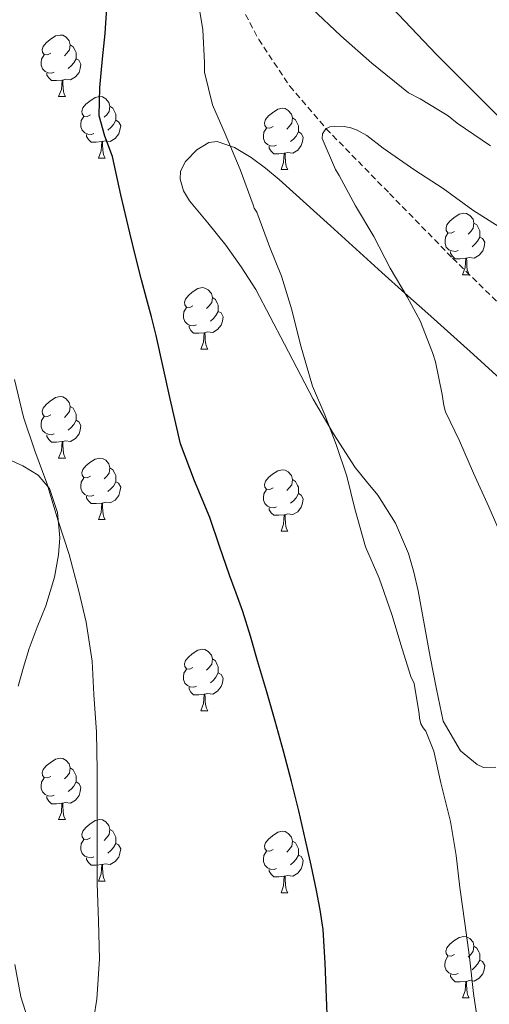
# Model space of a CAD drawing. Units: metres. Extents: x 596200 to 600697, y 4737964 to 4740998.
# Drawn here: x 597256 to 597333, y 4739514 to 4739675 of the extents above; entities that cross this region are included whole.
import ezdxf

# ---------------------------------------------------------------- set-up
doc = ezdxf.new("R2010")
doc.units = ezdxf.units.M
doc.header["$MEASUREMENT"] = 0
doc.linetypes.add('TRAZOSX2', pattern=[1.5, 1, -0.5])
for name, color, linetype, lineweight in [('Level 11', 142, 'Continuous', 13), ('Level 35', 92, 'TRAZOSX2', 0), ('Level 36', 19, 'Continuous', 40), ('Level 4', 36, 'Continuous', 30), ('Level 5', 36, 'Continuous', 0)]:
    doc.layers.add(name, color=color, linetype=linetype, lineweight=lineweight)

msp = doc.modelspace()

# ---------------------------------------------------------------- linework, layer by layer
at = {"layer": 'Level 11', "color": 142, "linetype": 'TRAZOSX2', "lineweight": 13}
msp.add_polyline3d([(597292.24, 4739677.07, 792.66), (597295.09, 4739671.65, 792), (597300.16, 4739664.04, 791), (597306.1, 4739657.1, 790.01), (597316.41, 4739646.54, 788.51), (597326.71, 4739635.98, 787.09), (597334.98, 4739627.86, 786.04), (597339.04, 4739623.68, 785.54), (597342.9, 4739619.11, 785.01), (597346.92, 4739613.56, 784.29), (597352.36, 4739605.23, 783.04), (597357.75, 4739596.89, 781.84), (597365.09, 4739585.9, 780.88), (597372.65, 4739574.93, 780.01), (597377.05, 4739569.57, 779.05), (597384.41, 4739562.43, 777.03), (597392.01, 4739555.47, 775.5), (597402.1, 4739545.86, 775.25), (597412.15, 4739536.24, 775.01), (597422.2, 4739525.78, 773.68), (597431.99, 4739515.03, 772.42), (597444.72, 4739502, 771.22)], dxfattribs=at)
at = {"layer": 'Level 35', "color": 92, "linetype": 'Continuous', "lineweight": 0, "ltscale": 0.5}
for points in [[(597315.83, 4739677.92, 799.89), (597324.01, 4739669.26, 798.9), (597335.59, 4739657.68, 797.76)], [(597335.08, 4739615.77, 791.94), (597330.13, 4739620.27, 792.71), (597322.68, 4739626.95, 794.64), (597318.94, 4739630.29, 795.5), (597315.19, 4739633.66, 796.02), (597306.81, 4739641.24, 796.57), (597298.41, 4739648.83, 797), (597296.2, 4739650.66, 797.04), (597293.85, 4739652.4, 797.16), (597291.12, 4739654.05, 797.52), (597288.32, 4739654.99, 797.91), (597286.96, 4739654.87, 798.09), (597284.98, 4739653.68, 798.35)], [(597284.98, 4739653.68, 798.35), (597283.15, 4739651.77, 798.62), (597282.37, 4739650.18, 798.81), (597282.31, 4739648.88, 798.95), (597282.82, 4739646.97, 799.1), (597283.79, 4739645.31, 799.16), (597286.79, 4739641.73, 798.9), (597289.74, 4739638.11, 798.54), (597292.24, 4739634.55, 798.33), (597294.6, 4739630.89, 798.14), (597299.31, 4739621.95, 797.85), (597303.95, 4739612.99, 797.51), (597307.28, 4739607.33, 796.86), (597310.83, 4739601.82, 796.12), (597312.66, 4739599.56, 795.89), (597314.54, 4739597.31, 795.72), (597317.4, 4739592.72, 795.52), (597319.54, 4739587.77, 795.34), (597320.41, 4739584.76, 795.21), (597321.08, 4739581.72, 795.08), (597322.08, 4739576.32, 795.38), (597323.06, 4739570.91, 795.75), (597324.08, 4739565.66, 795.67), (597325.18, 4739560.41, 795.58), (597327.99, 4739555.61, 795.65), (597330.7, 4739553.37, 795.58), (597331.75, 4739552.9, 795.47), (597333.76, 4739552.92, 795.18)], [(597255.88, 4739566.16, 808.71), (597256.73, 4739569.25, 808.39), (597257.66, 4739572.3, 807.96), (597258.98, 4739575.78, 807.64), (597260.38, 4739579.24, 807.42), (597261.78, 4739583.91, 807.29), (597262.46, 4739587.58, 807.25), (597262.66, 4739590.35, 807.26), (597262.3, 4739594.47, 807.33), (597260.97, 4739598.41, 807.46), (597259.15, 4739600.56, 807.6), (597256.65, 4739602.12, 807.77), (597253.17, 4739603.68, 808.02)], [(597257.41, 4739512.02, 808.87), (597256.3, 4739515.45, 809.25), (597255.32, 4739520.74, 809.71)]]:
    msp.add_polyline3d(points, dxfattribs=at)
at = {"layer": 'Level 36', "color": 92, "linetype": 'Continuous', "lineweight": 0}
for points in [[(597261.18, 4739669.42, 0.01), (597260.65, 4739669.15, 0.01), (597260.12, 4739669.21, 0.01), (597259.86, 4739669.58, 0.01), (597259.8, 4739670, 0.01), (597259.96, 4739670.52, 0.01), (597260.44, 4739671.12, 0.01), (597261.08, 4739671.65, 0.01), (597261.98, 4739672.23, 0.01), (597262.72, 4739672.39, 0.01), (597263.15, 4739672.34, 0.01), (597263.68, 4739672.02, 0.01), (597264.21, 4739671.44, 0.01), (597264.37, 4739670.8, 0.01), (597264.26, 4739669.95, 0.01), (597263.83, 4739669.42, 0.01), (597263.41, 4739668.99, 0.01)], [(597264.37, 4739670.8, 0.01), (597264.84, 4739670.48, 0.01), (597265.16, 4739669.84, 0.01), (597265.32, 4739669.52, 0.01), (597265.32, 4739668.94, 0.01), (597265.32, 4739668.52, 0.01), (597264.95, 4739667.83, 0.01), (597264.53, 4739667.35, 0.01), (597264.05, 4739666.93, 0.01)], [(597261.77, 4739666.34, 0.01), (597261.34, 4739666.18, 0.01), (597260.76, 4739666.24, 0.01), (597260.28, 4739666.45, 0.01), (597259.86, 4739666.87, 0.01), (597259.64, 4739667.46, 0.01), (597259.64, 4739667.88, 0.01), (597259.7, 4739668.46, 0.01), (597260.12, 4739669.15, 0.01)], [(597265.32, 4739668.52, 0.01), (597265.77, 4739668.27, 0.01), (597266.12, 4739667.65, 0.01), (597266.01, 4739666.93, 0.01), (597265.8, 4739666.29, 0.01), (597265.21, 4739665.55, 0.01), (597264.42, 4739665.07, 0.01), (597263.57, 4739665.17, 0.01), (597263.14, 4739665.04, 0.01)], [(597263.03, 4739665.04, 0.01), (597262.14, 4739664.96, 0.01), (597261.29, 4739664.96, 0.01), (597260.87, 4739665.39, 0.01), (597260.55, 4739665.86, 0.01), (597260.55, 4739666.18, 0.01)], [(597262.48, 4739662.36, 0.01), (597262.92, 4739663.52, 0.01), (597263.03, 4739665.04, 0.01), (597263.14, 4739665.04, 0.01), (597263.17, 4739664.46, 0.01), (597263.21, 4739663.77, 0.01), (597263.28, 4739663.16, 0.01), (597263.39, 4739662.76, 0.01), (597263.61, 4739662.36, 0.01)], [(597262.48, 4739662.36, 0.01), (597263.61, 4739662.36, 0.01)], [(597267.66, 4739659.38, 0.01), (597267.13, 4739659.12, 0.01), (597266.6, 4739659.17, 0.01), (597266.33, 4739659.54, 0.01), (597266.28, 4739659.97, 0.01), (597266.44, 4739660.49, 0.01), (597266.92, 4739661.08, 0.01), (597267.55, 4739661.61, 0.01), (597268.45, 4739662.2, 0.01), (597269.2, 4739662.36, 0.01), (597269.62, 4739662.3, 0.01), (597270.15, 4739661.99, 0.01), (597270.68, 4739661.4, 0.01), (597270.84, 4739660.76, 0.01), (597270.73, 4739659.91, 0.01), (597270.31, 4739659.38, 0.01), (597269.89, 4739658.96, 0.01)], [(597270.84, 4739660.76, 0.01), (597271.32, 4739660.45, 0.01), (597271.63, 4739659.81, 0.01), (597271.79, 4739659.49, 0.01), (597271.79, 4739658.91, 0.01), (597271.79, 4739658.48, 0.01), (597271.42, 4739657.79, 0.01), (597271, 4739657.31, 0.01), (597270.52, 4739656.89, 0.01)], [(597297.43, 4739657.48, 0.01), (597296.9, 4739657.21, 0.01), (597296.37, 4739657.27, 0.01), (597296.1, 4739657.64, 0.01), (597296.05, 4739658.06, 0.01), (597296.21, 4739658.58, 0.01), (597296.69, 4739659.18, 0.01), (597297.32, 4739659.71, 0.01), (597298.22, 4739660.29, 0.01), (597298.97, 4739660.45, 0.01), (597299.39, 4739660.4, 0.01), (597299.92, 4739660.08, 0.01), (597300.45, 4739659.5, 0.01), (597300.61, 4739658.86, 0.01), (597300.5, 4739658.01, 0.01), (597300.08, 4739657.48, 0.01), (597299.66, 4739657.05, 0.01)], [(597268.24, 4739656.3, 0.01), (597267.82, 4739656.14, 0.01), (597267.23, 4739656.2, 0.01), (597266.76, 4739656.41, 0.01), (597266.33, 4739656.84, 0.01), (597266.12, 4739657.42, 0.01), (597266.12, 4739657.84, 0.01), (597266.17, 4739658.43, 0.01), (597266.6, 4739659.12, 0.01)], [(597300.61, 4739658.86, 0.01), (597301.09, 4739658.54, 0.01), (597301.4, 4739657.9, 0.01), (597301.56, 4739657.58, 0.01), (597301.56, 4739657, 0.01), (597301.56, 4739656.58, 0.01), (597301.19, 4739655.89, 0.01), (597300.77, 4739655.41, 0.01), (597300.29, 4739654.99, 0.01)], [(597271.79, 4739658.48, 0.01), (597272.25, 4739658.23, 0.01), (597272.59, 4739657.62, 0.01), (597272.48, 4739656.89, 0.01), (597272.27, 4739656.25, 0.01), (597271.69, 4739655.51, 0.01), (597270.89, 4739655.03, 0.01), (597270.04, 4739655.14, 0.01), (597269.61, 4739655.01, 0.01)], [(597298.01, 4739654.4, 0.01), (597297.59, 4739654.24, 0.01), (597297, 4739654.3, 0.01), (597296.53, 4739654.51, 0.01), (597296.1, 4739654.93, 0.01), (597295.89, 4739655.52, 0.01), (597295.89, 4739655.94, 0.01), (597295.94, 4739656.52, 0.01), (597296.37, 4739657.21, 0.01)], [(597269.5, 4739655.01, 0.01), (597268.61, 4739654.92, 0.01), (597267.77, 4739654.92, 0.01), (597267.34, 4739655.35, 0.01), (597267.02, 4739655.83, 0.01), (597267.02, 4739656.14, 0.01)], [(597301.56, 4739656.58, 0.01), (597302.02, 4739656.33, 0.01), (597302.36, 4739655.71, 0.01), (597302.25, 4739654.99, 0.01), (597302.04, 4739654.35, 0.01), (597301.46, 4739653.61, 0.01), (597300.66, 4739653.13, 0.01), (597299.81, 4739653.23, 0.01), (597299.38, 4739653.1, 0.01)], [(597268.96, 4739652.32, 0.01), (597269.39, 4739653.48, 0.01), (597269.5, 4739655.01, 0.01), (597269.61, 4739655.01, 0.01), (597269.65, 4739654.42, 0.01), (597269.68, 4739653.74, 0.01), (597269.75, 4739653.12, 0.01), (597269.87, 4739652.72, 0.01), (597270.08, 4739652.32, 0.01)], [(597299.27, 4739653.1, 0.01), (597298.38, 4739653.02, 0.01), (597297.54, 4739653.02, 0.01), (597297.11, 4739653.45, 0.01), (597296.79, 4739653.92, 0.01), (597296.79, 4739654.24, 0.01)], [(597268.96, 4739652.32, 0.01), (597270.08, 4739652.32, 0.01)], [(597298.73, 4739650.42, 0.01), (597299.16, 4739651.58, 0.01), (597299.27, 4739653.1, 0.01), (597299.38, 4739653.1, 0.01), (597299.42, 4739652.52, 0.01), (597299.45, 4739651.83, 0.01), (597299.52, 4739651.22, 0.01), (597299.64, 4739650.82, 0.01), (597299.85, 4739650.42, 0.01)], [(597298.73, 4739650.42, 0.01), (597299.85, 4739650.42, 0.01)], [(597327.01, 4739640.33, 0.01), (597326.48, 4739640.07, 0.01), (597325.95, 4739640.12, 0.01), (597325.68, 4739640.49, 0.01), (597325.63, 4739640.92, 0.01), (597325.79, 4739641.44, 0.01), (597326.27, 4739642.03, 0.01), (597326.9, 4739642.56, 0.01), (597327.8, 4739643.15, 0.01), (597328.55, 4739643.31, 0.01), (597328.97, 4739643.25, 0.01), (597329.5, 4739642.94, 0.01), (597330.03, 4739642.35, 0.01), (597330.19, 4739641.71, 0.01), (597330.08, 4739640.86, 0.01), (597329.66, 4739640.33, 0.01), (597329.24, 4739639.91, 0.01)], [(597330.19, 4739641.71, 0.01), (597330.67, 4739641.4, 0.01), (597330.98, 4739640.76, 0.01), (597331.14, 4739640.44, 0.01), (597331.14, 4739639.86, 0.01), (597331.14, 4739639.43, 0.01), (597330.77, 4739638.74, 0.01), (597330.35, 4739638.26, 0.01), (597329.87, 4739637.84, 0.01)], [(597327.59, 4739637.25, 0.01), (597327.16, 4739637.09, 0.01), (597326.58, 4739637.15, 0.01), (597326.1, 4739637.36, 0.01), (597325.68, 4739637.79, 0.01), (597325.47, 4739638.37, 0.01), (597325.47, 4739638.79, 0.01), (597325.52, 4739639.38, 0.01), (597325.95, 4739640.07, 0.01)], [(597331.14, 4739639.43, 0.01), (597331.6, 4739639.18, 0.01), (597331.94, 4739638.57, 0.01), (597331.83, 4739637.84, 0.01), (597331.62, 4739637.2, 0.01), (597331.04, 4739636.46, 0.01), (597330.24, 4739635.98, 0.01), (597329.39, 4739636.09, 0.01), (597328.96, 4739635.96, 0.01)], [(597328.85, 4739635.96, 0.01), (597327.96, 4739635.87, 0.01), (597327.12, 4739635.87, 0.01), (597326.69, 4739636.3, 0.01), (597326.37, 4739636.78, 0.01), (597326.37, 4739637.09, 0.01)], [(597328.3, 4739633.27, 0.01), (597328.74, 4739634.43, 0.01), (597328.85, 4739635.96, 0.01), (597328.96, 4739635.96, 0.01), (597329, 4739635.37, 0.01), (597329.03, 4739634.69, 0.01), (597329.1, 4739634.07, 0.01), (597329.22, 4739633.67, 0.01), (597329.43, 4739633.27, 0.01)], [(597328.3, 4739633.27, 0.01), (597329.43, 4739633.27, 0.01)], [(597284.37, 4739628.19, 0.01), (597283.84, 4739627.93, 0.01), (597283.31, 4739627.98, 0.01), (597283.04, 4739628.35, 0.01), (597282.99, 4739628.78, 0.01), (597283.15, 4739629.3, 0.01), (597283.63, 4739629.89, 0.01), (597284.26, 4739630.42, 0.01), (597285.16, 4739631.01, 0.01), (597285.91, 4739631.17, 0.01), (597286.33, 4739631.11, 0.01), (597286.86, 4739630.8, 0.01), (597287.39, 4739630.21, 0.01), (597287.55, 4739629.57, 0.01), (597287.44, 4739628.72, 0.01), (597287.02, 4739628.19, 0.01), (597286.6, 4739627.77, 0.01)], [(597287.55, 4739629.57, 0.01), (597288.03, 4739629.26, 0.01), (597288.34, 4739628.62, 0.01), (597288.5, 4739628.3, 0.01), (597288.5, 4739627.72, 0.01), (597288.5, 4739627.29, 0.01), (597288.13, 4739626.6, 0.01), (597287.71, 4739626.12, 0.01), (597287.23, 4739625.7, 0.01)], [(597284.95, 4739625.11, 0.01), (597284.53, 4739624.95, 0.01), (597283.94, 4739625.01, 0.01), (597283.47, 4739625.22, 0.01), (597283.04, 4739625.65, 0.01), (597282.83, 4739626.23, 0.01), (597282.83, 4739626.65, 0.01), (597282.88, 4739627.24, 0.01), (597283.31, 4739627.93, 0.01)], [(597288.5, 4739627.29, 0.01), (597288.96, 4739627.04, 0.01), (597289.3, 4739626.43, 0.01), (597289.19, 4739625.7, 0.01), (597288.98, 4739625.06, 0.01), (597288.4, 4739624.32, 0.01), (597287.6, 4739623.84, 0.01), (597286.75, 4739623.95, 0.01), (597286.32, 4739623.82, 0.01)], [(597286.21, 4739623.82, 0.01), (597285.32, 4739623.73, 0.01), (597284.48, 4739623.73, 0.01), (597284.05, 4739624.16, 0.01), (597283.73, 4739624.64, 0.01), (597283.73, 4739624.95, 0.01)], [(597285.67, 4739621.13, 0.01), (597286.1, 4739622.29, 0.01), (597286.21, 4739623.82, 0.01), (597286.32, 4739623.82, 0.01), (597286.36, 4739623.23, 0.01), (597286.39, 4739622.55, 0.01), (597286.46, 4739621.93, 0.01), (597286.58, 4739621.53, 0.01), (597286.79, 4739621.13, 0.01)], [(597285.67, 4739621.13, 0.01), (597286.79, 4739621.13, 0.01)], [(597261.18, 4739610.42, 0.01), (597260.65, 4739610.16, 0.01), (597260.12, 4739610.22, 0.01), (597259.86, 4739610.58, 0.01), (597259.8, 4739611.01, 0.01), (597259.96, 4739611.53, 0.01), (597260.44, 4739612.12, 0.01), (597261.08, 4739612.66, 0.01), (597261.98, 4739613.24, 0.01), (597262.72, 4739613.4, 0.01), (597263.15, 4739613.34, 0.01), (597263.68, 4739613.03, 0.01), (597264.21, 4739612.44, 0.01), (597264.37, 4739611.8, 0.01), (597264.26, 4739610.96, 0.01), (597263.83, 4739610.42, 0.01), (597263.41, 4739610, 0.01)], [(597264.37, 4739611.8, 0.01), (597264.84, 4739611.49, 0.01), (597265.16, 4739610.85, 0.01), (597265.32, 4739610.53, 0.01), (597265.32, 4739609.95, 0.01), (597265.32, 4739609.52, 0.01), (597264.95, 4739608.84, 0.01), (597264.53, 4739608.36, 0.01), (597264.05, 4739607.94, 0.01)], [(597261.77, 4739607.34, 0.01), (597261.34, 4739607.18, 0.01), (597260.76, 4739607.24, 0.01), (597260.28, 4739607.46, 0.01), (597259.86, 4739607.88, 0.01), (597259.64, 4739608.46, 0.01), (597259.64, 4739608.88, 0.01), (597259.7, 4739609.47, 0.01), (597260.12, 4739610.16, 0.01)], [(597265.32, 4739609.52, 0.01), (597265.77, 4739609.28, 0.01), (597266.12, 4739608.66, 0.01), (597266.01, 4739607.94, 0.01), (597265.8, 4739607.3, 0.01), (597265.21, 4739606.56, 0.01), (597264.42, 4739606.08, 0.01), (597263.57, 4739606.18, 0.01), (597263.14, 4739606.05, 0.01)], [(597263.03, 4739606.05, 0.01), (597262.14, 4739605.96, 0.01), (597261.29, 4739605.96, 0.01), (597260.87, 4739606.4, 0.01), (597260.55, 4739606.87, 0.01), (597260.55, 4739607.18, 0.01)], [(597262.48, 4739603.36, 0.01), (597262.92, 4739604.52, 0.01), (597263.03, 4739606.05, 0.01), (597263.14, 4739606.05, 0.01), (597263.17, 4739605.46, 0.01), (597263.21, 4739604.78, 0.01), (597263.28, 4739604.16, 0.01), (597263.39, 4739603.76, 0.01), (597263.61, 4739603.36, 0.01)], [(597262.48, 4739603.36, 0.01), (597263.61, 4739603.36, 0.01)], [(597267.66, 4739600.39, 0.01), (597267.13, 4739600.12, 0.01), (597266.6, 4739600.18, 0.01), (597266.33, 4739600.55, 0.01), (597266.28, 4739600.98, 0.01), (597266.44, 4739601.5, 0.01), (597266.92, 4739602.09, 0.01), (597267.55, 4739602.62, 0.01), (597268.45, 4739603.2, 0.01), (597269.2, 4739603.36, 0.01), (597269.62, 4739603.31, 0.01), (597270.15, 4739603, 0.01), (597270.68, 4739602.41, 0.01), (597270.84, 4739601.77, 0.01), (597270.73, 4739600.92, 0.01), (597270.31, 4739600.39, 0.01), (597269.89, 4739599.96, 0.01)], [(597270.84, 4739601.77, 0.01), (597271.32, 4739601.46, 0.01), (597271.63, 4739600.82, 0.01), (597271.79, 4739600.5, 0.01), (597271.79, 4739599.92, 0.01), (597271.79, 4739599.49, 0.01), (597271.42, 4739598.8, 0.01), (597271, 4739598.32, 0.01), (597270.52, 4739597.9, 0.01)], [(597297.43, 4739598.48, 0.01), (597296.9, 4739598.22, 0.01), (597296.37, 4739598.27, 0.01), (597296.1, 4739598.64, 0.01), (597296.05, 4739599.07, 0.01), (597296.21, 4739599.59, 0.01), (597296.69, 4739600.18, 0.01), (597297.32, 4739600.71, 0.01), (597298.22, 4739601.3, 0.01), (597298.97, 4739601.46, 0.01), (597299.39, 4739601.4, 0.01), (597299.92, 4739601.09, 0.01), (597300.45, 4739600.5, 0.01), (597300.61, 4739599.86, 0.01), (597300.5, 4739599.01, 0.01), (597300.08, 4739598.48, 0.01), (597299.66, 4739598.06, 0.01)], [(597268.24, 4739597.31, 0.01), (597267.82, 4739597.15, 0.01), (597267.23, 4739597.21, 0.01), (597266.76, 4739597.42, 0.01), (597266.33, 4739597.84, 0.01), (597266.12, 4739598.43, 0.01), (597266.12, 4739598.85, 0.01), (597266.17, 4739599.44, 0.01), (597266.6, 4739600.12, 0.01)], [(597271.79, 4739599.49, 0.01), (597272.25, 4739599.24, 0.01), (597272.59, 4739598.62, 0.01), (597272.48, 4739597.9, 0.01), (597272.27, 4739597.26, 0.01), (597271.69, 4739596.52, 0.01), (597270.89, 4739596.04, 0.01), (597270.04, 4739596.14, 0.01), (597269.61, 4739596.02, 0.01)], [(597300.61, 4739599.86, 0.01), (597301.09, 4739599.55, 0.01), (597301.4, 4739598.91, 0.01), (597301.56, 4739598.59, 0.01), (597301.56, 4739598.01, 0.01), (597301.56, 4739597.58, 0.01), (597301.19, 4739596.89, 0.01), (597300.77, 4739596.41, 0.01), (597300.29, 4739595.99, 0.01)], [(597298.01, 4739595.4, 0.01), (597297.59, 4739595.24, 0.01), (597297, 4739595.3, 0.01), (597296.53, 4739595.51, 0.01), (597296.1, 4739595.94, 0.01), (597295.89, 4739596.52, 0.01), (597295.89, 4739596.94, 0.01), (597295.94, 4739597.53, 0.01), (597296.37, 4739598.22, 0.01)], [(597269.5, 4739596.02, 0.01), (597268.61, 4739595.93, 0.01), (597267.77, 4739595.93, 0.01), (597267.34, 4739596.36, 0.01), (597267.02, 4739596.84, 0.01), (597267.02, 4739597.15, 0.01)], [(597301.56, 4739597.58, 0.01), (597302.02, 4739597.33, 0.01), (597302.36, 4739596.72, 0.01), (597302.25, 4739595.99, 0.01), (597302.04, 4739595.35, 0.01), (597301.46, 4739594.61, 0.01), (597300.66, 4739594.13, 0.01), (597299.81, 4739594.24, 0.01), (597299.38, 4739594.11, 0.01)], [(597268.96, 4739593.33, 0.01), (597269.39, 4739594.49, 0.01), (597269.5, 4739596.02, 0.01), (597269.61, 4739596.02, 0.01), (597269.65, 4739595.43, 0.01), (597269.68, 4739594.74, 0.01), (597269.75, 4739594.13, 0.01), (597269.87, 4739593.73, 0.01), (597270.08, 4739593.33, 0.01)], [(597299.27, 4739594.11, 0.01), (597298.38, 4739594.02, 0.01), (597297.54, 4739594.02, 0.01), (597297.11, 4739594.45, 0.01), (597296.79, 4739594.93, 0.01), (597296.79, 4739595.24, 0.01)], [(597268.96, 4739593.33, 0.01), (597270.08, 4739593.33, 0.01)], [(597298.73, 4739591.42, 0.01), (597299.16, 4739592.58, 0.01), (597299.27, 4739594.11, 0.01), (597299.38, 4739594.11, 0.01), (597299.42, 4739593.52, 0.01), (597299.45, 4739592.84, 0.01), (597299.52, 4739592.22, 0.01), (597299.64, 4739591.82, 0.01), (597299.85, 4739591.42, 0.01)], [(597298.73, 4739591.42, 0.01), (597299.85, 4739591.42, 0.01)], [(597284.37, 4739569.2, 0.01), (597283.84, 4739568.94, 0.01), (597283.31, 4739568.99, 0.01), (597283.04, 4739569.36, 0.01), (597282.99, 4739569.79, 0.01), (597283.15, 4739570.31, 0.01), (597283.63, 4739570.9, 0.01), (597284.26, 4739571.43, 0.01), (597285.16, 4739572.02, 0.01), (597285.91, 4739572.18, 0.01), (597286.33, 4739572.12, 0.01), (597286.86, 4739571.81, 0.01), (597287.39, 4739571.22, 0.01), (597287.55, 4739570.58, 0.01), (597287.44, 4739569.73, 0.01), (597287.02, 4739569.2, 0.01), (597286.6, 4739568.78, 0.01)], [(597287.55, 4739570.58, 0.01), (597288.03, 4739570.27, 0.01), (597288.34, 4739569.63, 0.01), (597288.5, 4739569.31, 0.01), (597288.5, 4739568.73, 0.01), (597288.5, 4739568.3, 0.01), (597288.13, 4739567.61, 0.01), (597287.71, 4739567.13, 0.01), (597287.23, 4739566.71, 0.01)], [(597284.95, 4739566.12, 0.01), (597284.53, 4739565.96, 0.01), (597283.94, 4739566.02, 0.01), (597283.47, 4739566.23, 0.01), (597283.04, 4739566.66, 0.01), (597282.83, 4739567.24, 0.01), (597282.83, 4739567.66, 0.01), (597282.88, 4739568.25, 0.01), (597283.31, 4739568.94, 0.01)], [(597288.5, 4739568.3, 0.01), (597288.96, 4739568.05, 0.01), (597289.3, 4739567.44, 0.01), (597289.19, 4739566.71, 0.01), (597288.98, 4739566.07, 0.01), (597288.4, 4739565.33, 0.01), (597287.6, 4739564.85, 0.01), (597286.75, 4739564.96, 0.01), (597286.32, 4739564.83, 0.01)], [(597286.21, 4739564.83, 0.01), (597285.32, 4739564.74, 0.01), (597284.48, 4739564.74, 0.01), (597284.05, 4739565.17, 0.01), (597283.73, 4739565.65, 0.01), (597283.73, 4739565.96, 0.01)], [(597285.67, 4739562.14, 0.01), (597286.1, 4739563.3, 0.01), (597286.21, 4739564.83, 0.01), (597286.32, 4739564.83, 0.01), (597286.36, 4739564.24, 0.01), (597286.39, 4739563.56, 0.01), (597286.46, 4739562.94, 0.01), (597286.58, 4739562.54, 0.01), (597286.79, 4739562.14, 0.01)], [(597285.67, 4739562.14, 0.01), (597286.79, 4739562.14, 0.01)], [(597261.18, 4739551.43, 0.01), (597260.65, 4739551.17, 0.01), (597260.12, 4739551.22, 0.01), (597259.86, 4739551.59, 0.01), (597259.8, 4739552.02, 0.01), (597259.96, 4739552.54, 0.01), (597260.44, 4739553.13, 0.01), (597261.08, 4739553.66, 0.01), (597261.98, 4739554.25, 0.01), (597262.72, 4739554.41, 0.01), (597263.14, 4739554.35, 0.01), (597263.68, 4739554.04, 0.01), (597264.2, 4739553.45, 0.01), (597264.36, 4739552.81, 0.01), (597264.26, 4739551.96, 0.01), (597263.83, 4739551.43, 0.01), (597263.41, 4739551.01, 0.01)], [(597264.36, 4739552.81, 0.01), (597264.84, 4739552.5, 0.01), (597265.16, 4739551.86, 0.01), (597265.32, 4739551.54, 0.01), (597265.32, 4739550.96, 0.01), (597265.32, 4739550.53, 0.01), (597264.94, 4739549.84, 0.01), (597264.52, 4739549.36, 0.01), (597264.04, 4739548.94, 0.01)], [(597261.76, 4739548.35, 0.01), (597261.34, 4739548.19, 0.01), (597260.76, 4739548.25, 0.01), (597260.28, 4739548.46, 0.01), (597259.86, 4739548.89, 0.01), (597259.64, 4739549.47, 0.01), (597259.64, 4739549.89, 0.01), (597259.7, 4739550.48, 0.01), (597260.12, 4739551.17, 0.01)], [(597265.32, 4739550.53, 0.01), (597265.77, 4739550.28, 0.01), (597266.12, 4739549.67, 0.01), (597266, 4739548.94, 0.01), (597265.8, 4739548.3, 0.01), (597265.21, 4739547.56, 0.01), (597264.42, 4739547.08, 0.01), (597263.56, 4739547.19, 0.01), (597263.14, 4739547.06, 0.01)], [(597263.02, 4739547.06, 0.01), (597262.14, 4739546.97, 0.01), (597261.29, 4739546.97, 0.01), (597260.86, 4739547.4, 0.01), (597260.54, 4739547.88, 0.01), (597260.54, 4739548.19, 0.01)], [(597262.48, 4739544.37, 0.01), (597262.92, 4739545.53, 0.01), (597263.02, 4739547.06, 0.01), (597263.14, 4739547.06, 0.01), (597263.17, 4739546.47, 0.01), (597263.2, 4739545.79, 0.01), (597263.28, 4739545.17, 0.01), (597263.39, 4739544.77, 0.01), (597263.6, 4739544.37, 0.01)], [(597262.48, 4739544.37, 0.01), (597263.6, 4739544.37, 0.01)], [(597267.66, 4739541.4, 0.01), (597267.12, 4739541.13, 0.01), (597266.6, 4739541.19, 0.01), (597266.33, 4739541.56, 0.01), (597266.28, 4739541.98, 0.01), (597266.44, 4739542.5, 0.01), (597266.92, 4739543.1, 0.01), (597267.55, 4739543.63, 0.01), (597268.45, 4739544.21, 0.01), (597269.2, 4739544.37, 0.01), (597269.62, 4739544.32, 0.01), (597270.15, 4739544, 0.01), (597270.68, 4739543.42, 0.01), (597270.84, 4739542.78, 0.01), (597270.73, 4739541.93, 0.01), (597270.3, 4739541.4, 0.01), (597269.88, 4739540.97, 0.01)], [(597270.84, 4739542.78, 0.01), (597271.32, 4739542.46, 0.01), (597271.63, 4739541.82, 0.01), (597271.79, 4739541.5, 0.01), (597271.79, 4739540.92, 0.01), (597271.79, 4739540.5, 0.01), (597271.42, 4739539.81, 0.01), (597271, 4739539.33, 0.01), (597270.52, 4739538.91, 0.01)], [(597297.43, 4739539.49, 0.01), (597296.9, 4739539.23, 0.01), (597296.37, 4739539.28, 0.01), (597296.1, 4739539.65, 0.01), (597296.05, 4739540.08, 0.01), (597296.21, 4739540.6, 0.01), (597296.69, 4739541.19, 0.01), (597297.32, 4739541.72, 0.01), (597298.22, 4739542.31, 0.01), (597298.97, 4739542.47, 0.01), (597299.39, 4739542.41, 0.01), (597299.92, 4739542.1, 0.01), (597300.45, 4739541.51, 0.01), (597300.61, 4739540.87, 0.01), (597300.5, 4739540.02, 0.01), (597300.08, 4739539.49, 0.01), (597299.66, 4739539.07, 0.01)], [(597268.24, 4739538.32, 0.01), (597267.81, 4739538.16, 0.01), (597267.23, 4739538.22, 0.01), (597266.75, 4739538.43, 0.01), (597266.33, 4739538.85, 0.01), (597266.11, 4739539.44, 0.01), (597266.11, 4739539.86, 0.01), (597266.17, 4739540.44, 0.01), (597266.59, 4739541.13, 0.01)], [(597271.79, 4739540.5, 0.01), (597272.24, 4739540.25, 0.01), (597272.59, 4739539.63, 0.01), (597272.48, 4739538.91, 0.01), (597272.27, 4739538.27, 0.01), (597271.68, 4739537.53, 0.01), (597270.89, 4739537.05, 0.01), (597270.04, 4739537.15, 0.01), (597269.61, 4739537.02, 0.01)], [(597300.61, 4739540.87, 0.01), (597301.09, 4739540.56, 0.01), (597301.4, 4739539.92, 0.01), (597301.56, 4739539.6, 0.01), (597301.56, 4739539.02, 0.01), (597301.56, 4739538.59, 0.01), (597301.19, 4739537.9, 0.01), (597300.77, 4739537.42, 0.01), (597300.29, 4739537, 0.01)], [(597298.01, 4739536.41, 0.01), (597297.59, 4739536.25, 0.01), (597297, 4739536.31, 0.01), (597296.53, 4739536.52, 0.01), (597296.1, 4739536.95, 0.01), (597295.89, 4739537.53, 0.01), (597295.89, 4739537.95, 0.01), (597295.94, 4739538.54, 0.01), (597296.37, 4739539.23, 0.01)], [(597301.56, 4739538.59, 0.01), (597302.02, 4739538.34, 0.01), (597302.36, 4739537.73, 0.01), (597302.25, 4739537, 0.01), (597302.04, 4739536.36, 0.01), (597301.46, 4739535.62, 0.01), (597300.66, 4739535.14, 0.01), (597299.81, 4739535.25, 0.01), (597299.38, 4739535.12, 0.01)], [(597269.5, 4739537.02, 0.01), (597268.61, 4739536.94, 0.01), (597267.76, 4739536.94, 0.01), (597267.34, 4739537.37, 0.01), (597267.02, 4739537.84, 0.01), (597267.02, 4739538.16, 0.01)], [(597268.95, 4739534.34, 0.01), (597269.39, 4739535.5, 0.01), (597269.5, 4739537.02, 0.01), (597269.61, 4739537.02, 0.01), (597269.64, 4739536.44, 0.01), (597269.68, 4739535.75, 0.01), (597269.75, 4739535.14, 0.01), (597269.86, 4739534.74, 0.01), (597270.08, 4739534.34, 0.01)], [(597299.27, 4739535.12, 0.01), (597298.38, 4739535.03, 0.01), (597297.54, 4739535.03, 0.01), (597297.11, 4739535.46, 0.01), (597296.79, 4739535.94, 0.01), (597296.79, 4739536.25, 0.01)], [(597298.73, 4739532.43, 0.01), (597299.16, 4739533.59, 0.01), (597299.27, 4739535.12, 0.01), (597299.38, 4739535.12, 0.01), (597299.42, 4739534.53, 0.01), (597299.45, 4739533.85, 0.01), (597299.52, 4739533.23, 0.01), (597299.64, 4739532.83, 0.01), (597299.85, 4739532.43, 0.01)], [(597268.95, 4739534.34, 0.01), (597270.08, 4739534.34, 0.01)], [(597298.73, 4739532.43, 0.01), (597299.85, 4739532.43, 0.01)], [(597327, 4739522.35, 0.01), (597326.47, 4739522.08, 0.01), (597325.94, 4739522.14, 0.01), (597325.68, 4739522.51, 0.01), (597325.62, 4739522.93, 0.01), (597325.78, 4739523.45, 0.01), (597326.26, 4739524.05, 0.01), (597326.9, 4739524.58, 0.01), (597327.8, 4739525.16, 0.01), (597328.54, 4739525.32, 0.01), (597328.97, 4739525.27, 0.01), (597329.5, 4739524.95, 0.01), (597330.03, 4739524.37, 0.01), (597330.19, 4739523.73, 0.01), (597330.08, 4739522.88, 0.01), (597329.65, 4739522.35, 0.01), (597329.23, 4739521.92, 0.01)], [(597330.19, 4739523.73, 0.01), (597330.66, 4739523.41, 0.01), (597330.98, 4739522.77, 0.01), (597331.14, 4739522.45, 0.01), (597331.14, 4739521.87, 0.01), (597331.14, 4739521.45, 0.01), (597330.77, 4739520.76, 0.01), (597330.35, 4739520.28, 0.01), (597329.87, 4739519.86, 0.01)], [(597327.59, 4739519.27, 0.01), (597327.16, 4739519.11, 0.01), (597326.58, 4739519.17, 0.01), (597326.1, 4739519.38, 0.01), (597325.68, 4739519.8, 0.01), (597325.46, 4739520.39, 0.01), (597325.46, 4739520.81, 0.01), (597325.52, 4739521.39, 0.01), (597325.94, 4739522.08, 0.01)], [(597331.14, 4739521.45, 0.01), (597331.59, 4739521.2, 0.01), (597331.94, 4739520.58, 0.01), (597331.83, 4739519.86, 0.01), (597331.62, 4739519.22, 0.01), (597331.03, 4739518.48, 0.01), (597330.24, 4739518, 0.01), (597329.39, 4739518.1, 0.01), (597328.96, 4739517.97, 0.01)], [(597328.85, 4739517.97, 0.01), (597327.96, 4739517.89, 0.01), (597327.11, 4739517.89, 0.01), (597326.69, 4739518.32, 0.01), (597326.37, 4739518.79, 0.01), (597326.37, 4739519.11, 0.01)], [(597328.3, 4739515.29, 0.01), (597328.74, 4739516.45, 0.01), (597328.85, 4739517.97, 0.01), (597328.96, 4739517.97, 0.01), (597328.99, 4739517.39, 0.01), (597329.03, 4739516.7, 0.01), (597329.1, 4739516.09, 0.01), (597329.21, 4739515.69, 0.01), (597329.43, 4739515.29, 0.01)], [(597328.3, 4739515.29, 0.01), (597329.43, 4739515.29, 0.01)]]:
    msp.add_polyline3d(points, dxfattribs=at)
at = {"layer": 'Level 4', "color": 36, "linetype": 'Continuous', "lineweight": 30}
for points in [[(597277.63, 4739626.38, 800.01), (597276.8, 4739629.41, 800.01), (597275.96, 4739632.44, 800.01), (597275, 4739636.28, 800.01), (597274.06, 4739640.12, 800.01), (597272.63, 4739646.33, 800.01), (597271.24, 4739652.54, 800.01), (597269.99, 4739655.86, 800.01), (597269.07, 4739659.21, 800.01), (597269.2, 4739663.85, 800.01), (597269.61, 4739668.49, 800.01), (597270.04, 4739672.66, 800.01), (597270.36, 4739676.83, 800.01)], [(597306.3, 4739511.16, 800.01), (597306.14, 4739515.4, 800.01), (597305.94, 4739520.93, 800.01), (597305.59, 4739526.44, 800.01), (597305.13, 4739529.64, 800.01), (597304.49, 4739532.81, 800.01), (597303.63, 4739536.93, 800.01), (597302.73, 4739541.04, 800.01), (597301.62, 4739545.83, 800.01), (597300.44, 4739550.6, 800.01), (597299.14, 4739555.52, 800.01), (597297.77, 4739560.43, 800.01), (597296.34, 4739565.36, 800.01), (597294.9, 4739570.3, 800.01), (597293.73, 4739574.31, 800.01), (597292.5, 4739578.32, 800.01), (597291.43, 4739581.3, 800.01), (597290.31, 4739584.27, 800.01), (597288.71, 4739588.98, 800.01), (597287.11, 4739593.69, 800.01), (597284.62, 4739599.66, 800.01), (597282.35, 4739605.71, 800.01), (597280.67, 4739613, 800.01), (597278.37, 4739623.35, 800.01), (597277.63, 4739626.38, 800.01)]]:
    msp.add_polyline3d(points, dxfattribs=at)
at = {"layer": 'Level 5', "color": 36, "linetype": 'Continuous', "lineweight": 0}
for points in [[(597286.27, 4739667.93, 795.01), (597286, 4739673.24, 795.01), (597285, 4739679.26, 795.01)], [(597303.74, 4739676.73, 795.01), (597308.48, 4739672.28, 795.01), (597313.52, 4739667.77, 795.01), (597319.52, 4739662.96, 795.01), (597321.42, 4739661.95, 795.01), (597325.96, 4739659.21, 795.01), (597327.47, 4739658.01, 795.01), (597332.88, 4739654.3, 795.01)], [(597331.06, 4739509.82, 795.01), (597330.1, 4739515.98, 795.01), (597329.48, 4739521.9, 795.01), (597328.7, 4739527.47, 795.01), (597327.9, 4739533.32, 795.01), (597327.26, 4739538.54, 795.01), (597326.38, 4739544.04, 795.01), (597324.79, 4739550.36, 795.01), (597323.64, 4739555.52, 795.01), (597322.33, 4739558.8, 795.01), (597321.88, 4739559.37, 795.01), (597321.53, 4739559.98, 795.01), (597321.29, 4739560.94, 795.01), (597321.24, 4739561.61, 795.01), (597320.42, 4739566.56, 795.01), (597319.9, 4739567.71, 795.01), (597318.47, 4739572.24, 795.01), (597316.79, 4739577.84, 795.01), (597314.73, 4739583.76, 795.01), (597312.52, 4739588.88, 795.01), (597310.79, 4739595.1, 795.01), (597309.47, 4739600.43, 795.01), (597307.74, 4739605.55, 795.01), (597305.88, 4739610.41, 795.01), (597303.88, 4739615.12, 795.01), (597301.91, 4739621.85, 795.01), (597300.51, 4739627.56, 795.01), (597298.81, 4739633.02, 795.01), (597296.83, 4739637.9, 795.01), (597294.78, 4739643.5, 795.01), (597294.38, 4739644.16, 795.01), (597294.2, 4739644.67, 795.01), (597292.08, 4739650.46, 795.01), (597289.6, 4739656.25, 795.01), (597287.55, 4739660.99, 795.01), (597286.27, 4739666.33, 795.01), (597286.27, 4739667.93, 795.01)], [(597310.86, 4739644.52, 790.01), (597308.22, 4739649.48, 790.01), (597307.63, 4739650.44, 790.01), (597305.44, 4739655.52, 790.01), (597305.5, 4739656.27, 790.01), (597306.03, 4739657.07, 790.01), (597306.67, 4739657.39, 790.01), (597307.53, 4739657.53, 790.01), (597309.05, 4739657.45, 790.01), (597310.12, 4739657.23, 790.01), (597311.16, 4739656.86, 790.01), (597312.7, 4739656, 790.01), (597315.39, 4739653.95, 790.01), (597320.57, 4739650.35, 790.01), (597325.18, 4739647.36, 790.01), (597330.01, 4739643.79, 790.01), (597335.31, 4739640.43, 790.01)], [(597334.82, 4739590.27, 790.01), (597332.59, 4739595.39, 790.01), (597330.11, 4739600.91, 790.01), (597327.85, 4739606.2, 790.01), (597325.56, 4739610.92, 790.01), (597325.27, 4739611.95, 790.01), (597325, 4739613.72, 790.01), (597323.91, 4739619.07, 790.01), (597323.4, 4739620.59, 790.01), (597321.42, 4739625.77, 790.01), (597319.32, 4739629.68, 790.01), (597316.54, 4739634.33, 790.01), (597313.84, 4739639.5, 790.01), (597310.86, 4739644.52, 790.01)], [(597267.75, 4739508.99, 805.01), (597268.7, 4739515.1, 805.01), (597269.14, 4739521.66, 805.01), (597268.95, 4739527.79, 805.01), (597268.76, 4739533.96, 805.01), (597268.76, 4739539.95, 805.01), (597268.76, 4739546.43, 805.01), (597268.78, 4739552.46, 805.01), (597268.63, 4739558.65, 805.01), (597268.2, 4739564.76, 805.01), (597267.94, 4739570.22, 805.01), (597266.97, 4739576.6, 805.01), (597265.77, 4739581.63, 805.01), (597264.2, 4739587.61, 805.01), (597262.39, 4739593.1, 805.01), (597260.55, 4739599.26, 805.01), (597258.62, 4739604.56, 805.01), (597256.73, 4739610.06, 805.01), (597255.27, 4739616.16, 805.01)]]:
    msp.add_polyline3d(points, dxfattribs=at)

doc.saveas('drawing.dxf')
